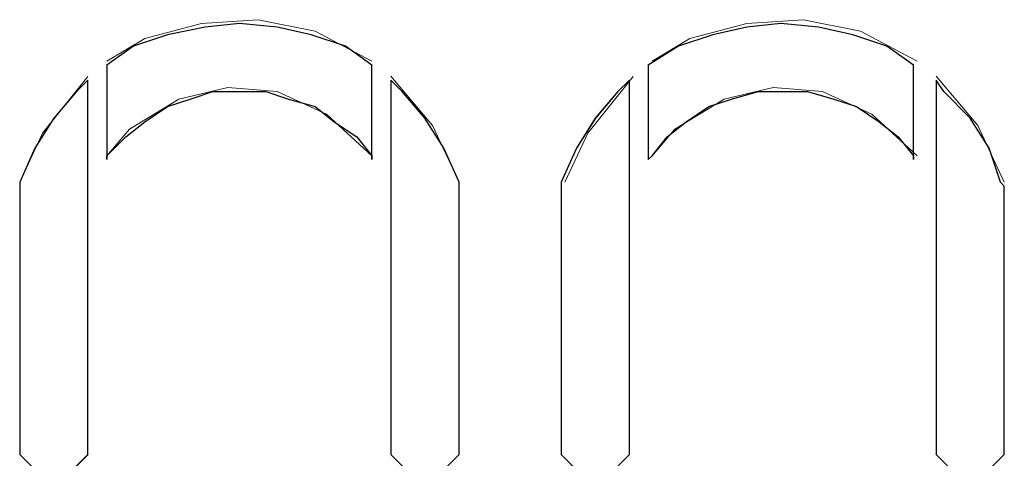
# Model space of a CAD drawing. Units: millimetres. Extents: x 129 to 2982, y 407 to 2276.
# Drawn here: x 2405 to 2412, y 1928 to 1932 of the extents above; entities that cross this region are included whole.
import ezdxf

# ---------------------------------------------------------------- set-up
doc = ezdxf.new("R2010")
doc.units = ezdxf.units.MM
doc.layers.add('Vrstva 1', color=7, linetype='Continuous')

msp = doc.modelspace()

# ---------------------------------------------------------------- linework, layer by layer
at = {"layer": 'Vrstva 1', "lineweight": 9}
for points, knots in [([(2407.3507, 1931.3332), (2407.3507, 1931.3332), (2406.9236, 1931.5597), (2406.9236, 1931.5597), (2406.9236, 1931.5597), (2406.9236, 1931.5597), (2406.4965, 1931.6458), (2406.4965, 1931.6458), (2406.4965, 1931.6458), (2406.4965, 1931.6458), (2406.0706, 1931.618), (2406.0706, 1931.618), (2406.0706, 1931.618), (2406.0706, 1931.618), (2405.6434, 1931.5035), (2405.6434, 1931.5035), (2405.6434, 1931.5035), (2405.6434, 1931.5035), (2405.3586, 1931.3332), (2405.3586, 1931.3332)], [0, 0, 0, 0, 0.2, 0.2, 0.2, 0.2, 0.4, 0.4, 0.4, 0.4, 0.6, 0.6, 0.6, 0.6, 0.8, 0.8, 0.8, 0.8, 1, 1, 1, 1]), ([(2411.4474, 1931.3332), (2411.4474, 1931.3332), (2411.0203, 1931.5597), (2411.0203, 1931.5597), (2411.0203, 1931.5597), (2411.0203, 1931.5597), (2410.5931, 1931.6458), (2410.5931, 1931.6458), (2410.5931, 1931.6458), (2410.5931, 1931.6458), (2410.1672, 1931.618), (2410.1672, 1931.618), (2410.1672, 1931.618), (2410.1672, 1931.618), (2409.7401, 1931.5035), (2409.7401, 1931.5035), (2409.7401, 1931.5035), (2409.7401, 1931.5035), (2409.4549, 1931.3332), (2409.4549, 1931.3332)], [0, 0, 0, 0, 0.2, 0.2, 0.2, 0.2, 0.4, 0.4, 0.4, 0.4, 0.6, 0.6, 0.6, 0.6, 0.8, 0.8, 0.8, 0.8, 1, 1, 1, 1]), ([(2407.3507, 1931.3045), (2407.3507, 1931.3045), (2407.3507, 1930.5934), (2407.3507, 1930.5934), (2407.3507, 1930.5934), (2407.3507, 1930.5934), (2407.3507, 1930.6221), (2407.3507, 1930.6221), (2407.3507, 1930.6221), (2407.3507, 1930.6221), (2407.2375, 1930.7641), (2407.2375, 1930.7641), (2407.2375, 1930.7641), (2407.2375, 1930.7641), (2407.0656, 1930.8773), (2407.0656, 1930.8773), (2407.0656, 1930.8773), (2407.0656, 1930.8773), (2406.9236, 1930.9918), (2406.9236, 1930.9918), (2406.9236, 1930.9918), (2406.9236, 1930.9918), (2406.7245, 1931.048), (2406.7245, 1931.048), (2406.7245, 1931.048), (2406.7245, 1931.048), (2406.5539, 1931.1051), (2406.5539, 1931.1051), (2406.5539, 1931.1051), (2406.5539, 1931.1051), (2406.3545, 1931.1051), (2406.3545, 1931.1051), (2406.3545, 1931.1051), (2406.3545, 1931.1051), (2406.1554, 1931.1051), (2406.1554, 1931.1051), (2406.1554, 1931.1051), (2406.1554, 1931.1051), (2405.9848, 1931.048), (2405.9848, 1931.048), (2405.9848, 1931.048), (2405.9848, 1931.048), (2405.8141, 1930.9918), (2405.8141, 1930.9918), (2405.8141, 1930.9918), (2405.8141, 1930.9918), (2405.6434, 1930.8773), (2405.6434, 1930.8773), (2405.6434, 1930.8773), (2405.6434, 1930.8773), (2405.5015, 1930.7641), (2405.5015, 1930.7641), (2405.5015, 1930.7641), (2405.5015, 1930.7641), (2405.3586, 1930.6221), (2405.3586, 1930.6221), (2405.3586, 1930.6221), (2405.3586, 1930.6221), (2405.3586, 1930.5934), (2405.3586, 1930.5934), (2405.3586, 1930.5934), (2405.3586, 1930.5934), (2405.3586, 1931.3045), (2405.3586, 1931.3045), (2405.3586, 1931.3045), (2405.3586, 1931.3045), (2405.5589, 1931.4464), (2405.5589, 1931.4464), (2405.5589, 1931.4464), (2405.5589, 1931.4464), (2405.8141, 1931.5322), (2405.8141, 1931.5322), (2405.8141, 1931.5322), (2405.8141, 1931.5322), (2406.098, 1931.5896), (2406.098, 1931.5896), (2406.098, 1931.5896), (2406.098, 1931.5896), (2406.3545, 1931.6171), (2406.3545, 1931.6171), (2406.3545, 1931.6171), (2406.3545, 1931.6171), (2406.6387, 1931.5896), (2406.6387, 1931.5896), (2406.6387, 1931.5896), (2406.6387, 1931.5896), (2406.8952, 1931.5322), (2406.8952, 1931.5322), (2406.8952, 1931.5322), (2406.8952, 1931.5322), (2407.1514, 1931.4464), (2407.1514, 1931.4464), (2407.1514, 1931.4464), (2407.1514, 1931.4464), (2407.3507, 1931.3045), (2407.3507, 1931.3045)], [0, 0, 0, 0, 0.041667, 0.041667, 0.041667, 0.041667, 0.083333, 0.083333, 0.083333, 0.083333, 0.125, 0.125, 0.125, 0.125, 0.166667, 0.166667, 0.166667, 0.166667, 0.208333, 0.208333, 0.208333, 0.208333, 0.25, 0.25, 0.25, 0.25, 0.291667, 0.291667, 0.291667, 0.291667, 0.333333, 0.333333, 0.333333, 0.333333, 0.375, 0.375, 0.375, 0.375, 0.416667, 0.416667, 0.416667, 0.416667, 0.458333, 0.458333, 0.458333, 0.458333, 0.5, 0.5, 0.5, 0.5, 0.541667, 0.541667, 0.541667, 0.541667, 0.583333, 0.583333, 0.583333, 0.583333, 0.625, 0.625, 0.625, 0.625, 0.666667, 0.666667, 0.666667, 0.666667, 0.708333, 0.708333, 0.708333, 0.708333, 0.75, 0.75, 0.75, 0.75, 0.791667, 0.791667, 0.791667, 0.791667, 0.833333, 0.833333, 0.833333, 0.833333, 0.875, 0.875, 0.875, 0.875, 0.916667, 0.916667, 0.916667, 0.916667, 0.958333, 0.958333, 0.958333, 0.958333, 1, 1, 1, 1]), ([(2411.419, 1931.3045), (2411.419, 1931.3045), (2411.419, 1930.5934), (2411.419, 1930.5934), (2411.419, 1930.5934), (2411.419, 1930.5934), (2411.419, 1930.6221), (2411.419, 1930.6221), (2411.419, 1930.6221), (2411.419, 1930.6221), (2411.3057, 1930.7641), (2411.3057, 1930.7641), (2411.3057, 1930.7641), (2411.3057, 1930.7641), (2411.1625, 1930.8773), (2411.1625, 1930.8773), (2411.1625, 1930.8773), (2411.1625, 1930.8773), (2410.9922, 1930.9918), (2410.9922, 1930.9918), (2410.9922, 1930.9918), (2410.9922, 1930.9918), (2410.8215, 1931.048), (2410.8215, 1931.048), (2410.8215, 1931.048), (2410.8215, 1931.048), (2410.6221, 1931.1051), (2410.6221, 1931.1051), (2410.6221, 1931.1051), (2410.6221, 1931.1051), (2410.4231, 1931.1051), (2410.4231, 1931.1051), (2410.4231, 1931.1051), (2410.4231, 1931.1051), (2410.2524, 1931.1051), (2410.2524, 1931.1051), (2410.2524, 1931.1051), (2410.2524, 1931.1051), (2410.053, 1931.048), (2410.053, 1931.048), (2410.053, 1931.048), (2410.053, 1931.048), (2409.8827, 1930.9918), (2409.8827, 1930.9918), (2409.8827, 1930.9918), (2409.8827, 1930.9918), (2409.712, 1930.8773), (2409.712, 1930.8773), (2409.712, 1930.8773), (2409.712, 1930.8773), (2409.57, 1930.7641), (2409.57, 1930.7641), (2409.57, 1930.7641), (2409.57, 1930.7641), (2409.4555, 1930.6221), (2409.4555, 1930.6221), (2409.4555, 1930.6221), (2409.4555, 1930.6221), (2409.4268, 1930.5934), (2409.4268, 1930.5934), (2409.4268, 1930.5934), (2409.4268, 1930.5934), (2409.4268, 1931.3045), (2409.4268, 1931.3045), (2409.4268, 1931.3045), (2409.4268, 1931.3045), (2409.6546, 1931.4464), (2409.6546, 1931.4464), (2409.6546, 1931.4464), (2409.6546, 1931.4464), (2409.9111, 1931.5322), (2409.9111, 1931.5322), (2409.9111, 1931.5322), (2409.9111, 1931.5322), (2410.1666, 1931.5896), (2410.1666, 1931.5896), (2410.1666, 1931.5896), (2410.1666, 1931.5896), (2410.4231, 1931.6171), (2410.4231, 1931.6171), (2410.4231, 1931.6171), (2410.4231, 1931.6171), (2410.707, 1931.5896), (2410.707, 1931.5896), (2410.707, 1931.5896), (2410.707, 1931.5896), (2410.9635, 1931.5322), (2410.9635, 1931.5322), (2410.9635, 1931.5322), (2410.9635, 1931.5322), (2411.2199, 1931.4464), (2411.2199, 1931.4464), (2411.2199, 1931.4464), (2411.2199, 1931.4464), (2411.419, 1931.3045), (2411.419, 1931.3045)], [0, 0, 0, 0, 0.041667, 0.041667, 0.041667, 0.041667, 0.083333, 0.083333, 0.083333, 0.083333, 0.125, 0.125, 0.125, 0.125, 0.166667, 0.166667, 0.166667, 0.166667, 0.208333, 0.208333, 0.208333, 0.208333, 0.25, 0.25, 0.25, 0.25, 0.291667, 0.291667, 0.291667, 0.291667, 0.333333, 0.333333, 0.333333, 0.333333, 0.375, 0.375, 0.375, 0.375, 0.416667, 0.416667, 0.416667, 0.416667, 0.458333, 0.458333, 0.458333, 0.458333, 0.5, 0.5, 0.5, 0.5, 0.541667, 0.541667, 0.541667, 0.541667, 0.583333, 0.583333, 0.583333, 0.583333, 0.625, 0.625, 0.625, 0.625, 0.666667, 0.666667, 0.666667, 0.666667, 0.708333, 0.708333, 0.708333, 0.708333, 0.75, 0.75, 0.75, 0.75, 0.791667, 0.791667, 0.791667, 0.791667, 0.833333, 0.833333, 0.833333, 0.833333, 0.875, 0.875, 0.875, 0.875, 0.916667, 0.916667, 0.916667, 0.916667, 0.958333, 0.958333, 0.958333, 0.958333, 1, 1, 1, 1]), ([(2405.2169, 1931.2193), (2405.2169, 1931.2193), (2404.8756, 1930.7921), (2404.8756, 1930.7921), (2404.8756, 1930.7921), (2404.8756, 1930.7921), (2404.704, 1930.4224), (2404.704, 1930.4224)], [0, 0, 0, 0, 0.5, 0.5, 0.5, 0.5, 1, 1, 1, 1]), ([(2405.2169, 1931.1909), (2405.2169, 1931.1909), (2405.2169, 1928.3741), (2405.2169, 1928.3741), (2405.2169, 1928.3741), (2405.2169, 1928.3741), (2404.9604, 1928.1176), (2404.9604, 1928.1176), (2404.9604, 1928.1176), (2404.9604, 1928.1176), (2404.704, 1928.3741), (2404.704, 1928.3741), (2404.704, 1928.3741), (2404.704, 1928.3741), (2404.704, 1930.3937), (2404.704, 1930.3937), (2404.704, 1930.3937), (2404.704, 1930.3937), (2404.704, 1930.4224), (2404.704, 1930.4224), (2404.704, 1930.4224), (2404.704, 1930.4224), (2404.8185, 1930.678), (2404.8185, 1930.678), (2404.8185, 1930.678), (2404.8185, 1930.678), (2404.9604, 1930.9057), (2404.9604, 1930.9057), (2404.9604, 1930.9057), (2404.9604, 1930.9057), (2405.1311, 1931.1048), (2405.1311, 1931.1048), (2405.1311, 1931.1048), (2405.1311, 1931.1048), (2405.2169, 1931.1909), (2405.2169, 1931.1909)], [0, 0, 0, 0, 0.111111, 0.111111, 0.111111, 0.111111, 0.222222, 0.222222, 0.222222, 0.222222, 0.333333, 0.333333, 0.333333, 0.333333, 0.444444, 0.444444, 0.444444, 0.444444, 0.555556, 0.555556, 0.555556, 0.555556, 0.666667, 0.666667, 0.666667, 0.666667, 0.777778, 0.777778, 0.777778, 0.777778, 0.888889, 0.888889, 0.888889, 0.888889, 1, 1, 1, 1]), ([(2408.005, 1930.4224), (2408.005, 1930.4224), (2407.8056, 1930.8496), (2407.8056, 1930.8496), (2407.8056, 1930.8496), (2407.8056, 1930.8496), (2407.4921, 1931.2196), (2407.4921, 1931.2196)], [0, 0, 0, 0, 0.5, 0.5, 0.5, 0.5, 1, 1, 1, 1]), ([(2408.005, 1930.3943), (2408.005, 1930.3943), (2408.005, 1928.3744), (2408.005, 1928.3744), (2408.005, 1928.3744), (2408.005, 1928.3744), (2407.7485, 1928.1179), (2407.7485, 1928.1179), (2407.7485, 1928.1179), (2407.7485, 1928.1179), (2407.4921, 1928.3744), (2407.4921, 1928.3744), (2407.4921, 1928.3744), (2407.4921, 1928.3744), (2407.4921, 1931.1912), (2407.4921, 1931.1912), (2407.4921, 1931.1912), (2407.4921, 1931.1912), (2407.5779, 1931.1054), (2407.5779, 1931.1054), (2407.5779, 1931.1054), (2407.5779, 1931.1054), (2407.7485, 1930.906), (2407.7485, 1930.906), (2407.7485, 1930.906), (2407.7485, 1930.906), (2407.8918, 1930.6783), (2407.8918, 1930.6783), (2407.8918, 1930.6783), (2407.8918, 1930.6783), (2408.005, 1930.423), (2408.005, 1930.423), (2408.005, 1930.423), (2408.005, 1930.423), (2408.005, 1930.3943), (2408.005, 1930.3943)], [0, 0, 0, 0, 0.111111, 0.111111, 0.111111, 0.111111, 0.222222, 0.222222, 0.222222, 0.222222, 0.333333, 0.333333, 0.333333, 0.333333, 0.444444, 0.444444, 0.444444, 0.444444, 0.555556, 0.555556, 0.555556, 0.555556, 0.666667, 0.666667, 0.666667, 0.666667, 0.777778, 0.777778, 0.777778, 0.777778, 0.888889, 0.888889, 0.888889, 0.888889, 1, 1, 1, 1]), ([(2409.2852, 1931.1909), (2409.2852, 1931.1909), (2409.2852, 1928.3741), (2409.2852, 1928.3741), (2409.2852, 1928.3741), (2409.2852, 1928.3741), (2409.0287, 1928.1176), (2409.0287, 1928.1176), (2409.0287, 1928.1176), (2409.0287, 1928.1176), (2408.7735, 1928.3741), (2408.7735, 1928.3741), (2408.7735, 1928.3741), (2408.7735, 1928.3741), (2408.7735, 1930.3937), (2408.7735, 1930.3937), (2408.7735, 1930.3937), (2408.7735, 1930.3937), (2408.7735, 1930.4224), (2408.7735, 1930.4224), (2408.7735, 1930.4224), (2408.7735, 1930.4224), (2408.8867, 1930.678), (2408.8867, 1930.678), (2408.8867, 1930.678), (2408.8867, 1930.678), (2409.0287, 1930.9057), (2409.0287, 1930.9057), (2409.0287, 1930.9057), (2409.0287, 1930.9057), (2409.1994, 1931.1048), (2409.1994, 1931.1048), (2409.1994, 1931.1048), (2409.1994, 1931.1048), (2409.2852, 1931.1909), (2409.2852, 1931.1909)], [0, 0, 0, 0, 0.111111, 0.111111, 0.111111, 0.111111, 0.222222, 0.222222, 0.222222, 0.222222, 0.333333, 0.333333, 0.333333, 0.333333, 0.444444, 0.444444, 0.444444, 0.444444, 0.555556, 0.555556, 0.555556, 0.555556, 0.666667, 0.666667, 0.666667, 0.666667, 0.777778, 0.777778, 0.777778, 0.777778, 0.888889, 0.888889, 0.888889, 0.888889, 1, 1, 1, 1]), ([(2409.3139, 1931.2193), (2409.3139, 1931.2193), (2408.9725, 1930.7921), (2408.9725, 1930.7921), (2408.9725, 1930.7921), (2408.9725, 1930.7921), (2408.8009, 1930.4224), (2408.8009, 1930.4224)], [0, 0, 0, 0, 0.5, 0.5, 0.5, 0.5, 1, 1, 1, 1]), ([(2412.1017, 1930.4224), (2412.1017, 1930.4224), (2411.9023, 1930.8496), (2411.9023, 1930.8496), (2411.9023, 1930.8496), (2411.9023, 1930.8496), (2411.5897, 1931.2196), (2411.5897, 1931.2196)], [0, 0, 0, 0, 0.5, 0.5, 0.5, 0.5, 1, 1, 1, 1]), ([(2412.1017, 1930.3943), (2412.1017, 1930.3943), (2412.1017, 1928.3744), (2412.1017, 1928.3744), (2412.1017, 1928.3744), (2412.1017, 1928.3744), (2411.8452, 1928.1179), (2411.8452, 1928.1179), (2411.8452, 1928.1179), (2411.8452, 1928.1179), (2411.5897, 1928.3744), (2411.5897, 1928.3744), (2411.5897, 1928.3744), (2411.5897, 1928.3744), (2411.5897, 1931.1912), (2411.5897, 1931.1912), (2411.5897, 1931.1912), (2411.5897, 1931.1912), (2411.6471, 1931.1054), (2411.6471, 1931.1054), (2411.6471, 1931.1054), (2411.6471, 1931.1054), (2411.8452, 1930.906), (2411.8452, 1930.906), (2411.8452, 1930.906), (2411.8452, 1930.906), (2411.9881, 1930.6783), (2411.9881, 1930.6783), (2411.9881, 1930.6783), (2411.9881, 1930.6783), (2412.073, 1930.423), (2412.073, 1930.423), (2412.073, 1930.423), (2412.073, 1930.423), (2412.1017, 1930.3943), (2412.1017, 1930.3943)], [0, 0, 0, 0, 0.111111, 0.111111, 0.111111, 0.111111, 0.222222, 0.222222, 0.222222, 0.222222, 0.333333, 0.333333, 0.333333, 0.333333, 0.444444, 0.444444, 0.444444, 0.444444, 0.555556, 0.555556, 0.555556, 0.555556, 0.666667, 0.666667, 0.666667, 0.666667, 0.777778, 0.777778, 0.777778, 0.777778, 0.888889, 0.888889, 0.888889, 0.888889, 1, 1, 1, 1]), ([(2407.3507, 1930.6215), (2407.3507, 1930.6215), (2407.0094, 1930.9341), (2407.0094, 1930.9341), (2407.0094, 1930.9341), (2407.0094, 1930.9341), (2406.6387, 1931.106), (2406.6387, 1931.106), (2406.6387, 1931.106), (2406.6387, 1931.106), (2406.2687, 1931.1344), (2406.2687, 1931.1344), (2406.2687, 1931.1344), (2406.2687, 1931.1344), (2405.899, 1931.0486), (2405.899, 1931.0486), (2405.899, 1931.0486), (2405.899, 1931.0486), (2405.5292, 1930.8209), (2405.5292, 1930.8209), (2405.5292, 1930.8209), (2405.5292, 1930.8209), (2405.3586, 1930.6215), (2405.3586, 1930.6215)], [0, 0, 0, 0, 0.166667, 0.166667, 0.166667, 0.166667, 0.333333, 0.333333, 0.333333, 0.333333, 0.5, 0.5, 0.5, 0.5, 0.666667, 0.666667, 0.666667, 0.666667, 0.833333, 0.833333, 0.833333, 0.833333, 1, 1, 1, 1]), ([(2411.4474, 1930.6215), (2411.4474, 1930.6215), (2411.1061, 1930.9341), (2411.1061, 1930.9341), (2411.1061, 1930.9341), (2411.1061, 1930.9341), (2410.7363, 1931.106), (2410.7363, 1931.106), (2410.7363, 1931.106), (2410.7363, 1931.106), (2410.3654, 1931.1344), (2410.3654, 1931.1344), (2410.3654, 1931.1344), (2410.3654, 1931.1344), (2409.9966, 1931.0486), (2409.9966, 1931.0486), (2409.9966, 1931.0486), (2409.9966, 1931.0486), (2409.6256, 1930.8209), (2409.6256, 1930.8209), (2409.6256, 1930.8209), (2409.6256, 1930.8209), (2409.4549, 1930.6215), (2409.4549, 1930.6215)], [0, 0, 0, 0, 0.166667, 0.166667, 0.166667, 0.166667, 0.333333, 0.333333, 0.333333, 0.333333, 0.5, 0.5, 0.5, 0.5, 0.666667, 0.666667, 0.666667, 0.666667, 0.833333, 0.833333, 0.833333, 0.833333, 1, 1, 1, 1]), ([(2404.7046, 1928.3741), (2404.7046, 1928.3741), (2404.9611, 1928.1176), (2404.9611, 1928.1176), (2404.9611, 1928.1176), (2404.9611, 1928.1176), (2405.2175, 1928.3741), (2405.2175, 1928.3741)], [0, 0, 0, 0, 0.5, 0.5, 0.5, 0.5, 1, 1, 1, 1])]:
    msp.add_open_spline(points, degree=3, knots=knots, dxfattribs=at)
at = {"layer": 'Vrstva 1'}
for points, knots in [([(2407.3507, 1931.3045), (2407.3507, 1931.3045), (2407.3507, 1930.5934), (2407.3507, 1930.5934), (2407.3507, 1930.5934), (2407.3507, 1930.5934), (2407.3507, 1930.6221), (2407.3507, 1930.6221), (2407.3507, 1930.6221), (2407.3507, 1930.6221), (2407.2375, 1930.7641), (2407.2375, 1930.7641), (2407.2375, 1930.7641), (2407.2375, 1930.7641), (2407.0656, 1930.8773), (2407.0656, 1930.8773), (2407.0656, 1930.8773), (2407.0656, 1930.8773), (2406.9236, 1930.9918), (2406.9236, 1930.9918), (2406.9236, 1930.9918), (2406.9236, 1930.9918), (2406.7245, 1931.0489), (2406.7245, 1931.0489), (2406.7245, 1931.0489), (2406.7245, 1931.0489), (2406.5539, 1931.1051), (2406.5539, 1931.1051), (2406.5539, 1931.1051), (2406.5539, 1931.1051), (2406.3545, 1931.1051), (2406.3545, 1931.1051), (2406.3545, 1931.1051), (2406.3545, 1931.1051), (2406.1554, 1931.1051), (2406.1554, 1931.1051), (2406.1554, 1931.1051), (2406.1554, 1931.1051), (2405.9848, 1931.0489), (2405.9848, 1931.0489), (2405.9848, 1931.0489), (2405.9848, 1931.0489), (2405.8141, 1930.9918), (2405.8141, 1930.9918), (2405.8141, 1930.9918), (2405.8141, 1930.9918), (2405.6434, 1930.8773), (2405.6434, 1930.8773), (2405.6434, 1930.8773), (2405.6434, 1930.8773), (2405.5015, 1930.7641), (2405.5015, 1930.7641), (2405.5015, 1930.7641), (2405.5015, 1930.7641), (2405.3586, 1930.6221), (2405.3586, 1930.6221), (2405.3586, 1930.6221), (2405.3586, 1930.6221), (2405.3586, 1930.5934), (2405.3586, 1930.5934), (2405.3586, 1930.5934), (2405.3586, 1930.5934), (2405.3586, 1931.3045), (2405.3586, 1931.3045), (2405.3586, 1931.3045), (2405.3586, 1931.3045), (2405.5589, 1931.4464), (2405.5589, 1931.4464), (2405.5589, 1931.4464), (2405.5589, 1931.4464), (2405.8141, 1931.5322), (2405.8141, 1931.5322), (2405.8141, 1931.5322), (2405.8141, 1931.5322), (2406.098, 1931.5896), (2406.098, 1931.5896), (2406.098, 1931.5896), (2406.098, 1931.5896), (2406.3545, 1931.6171), (2406.3545, 1931.6171), (2406.3545, 1931.6171), (2406.3545, 1931.6171), (2406.6387, 1931.5896), (2406.6387, 1931.5896), (2406.6387, 1931.5896), (2406.6387, 1931.5896), (2406.8952, 1931.5322), (2406.8952, 1931.5322), (2406.8952, 1931.5322), (2406.8952, 1931.5322), (2407.1514, 1931.4464), (2407.1514, 1931.4464), (2407.1514, 1931.4464), (2407.1514, 1931.4464), (2407.3507, 1931.3045), (2407.3507, 1931.3045)], [0, 0, 0, 0, 0.041667, 0.041667, 0.041667, 0.041667, 0.083333, 0.083333, 0.083333, 0.083333, 0.125, 0.125, 0.125, 0.125, 0.166667, 0.166667, 0.166667, 0.166667, 0.208333, 0.208333, 0.208333, 0.208333, 0.25, 0.25, 0.25, 0.25, 0.291667, 0.291667, 0.291667, 0.291667, 0.333333, 0.333333, 0.333333, 0.333333, 0.375, 0.375, 0.375, 0.375, 0.416667, 0.416667, 0.416667, 0.416667, 0.458333, 0.458333, 0.458333, 0.458333, 0.5, 0.5, 0.5, 0.5, 0.541667, 0.541667, 0.541667, 0.541667, 0.583333, 0.583333, 0.583333, 0.583333, 0.625, 0.625, 0.625, 0.625, 0.666667, 0.666667, 0.666667, 0.666667, 0.708333, 0.708333, 0.708333, 0.708333, 0.75, 0.75, 0.75, 0.75, 0.791667, 0.791667, 0.791667, 0.791667, 0.833333, 0.833333, 0.833333, 0.833333, 0.875, 0.875, 0.875, 0.875, 0.916667, 0.916667, 0.916667, 0.916667, 0.958333, 0.958333, 0.958333, 0.958333, 1, 1, 1, 1]), ([(2411.419, 1931.3045), (2411.419, 1931.3045), (2411.419, 1930.5934), (2411.419, 1930.5934), (2411.419, 1930.5934), (2411.419, 1930.5934), (2411.419, 1930.6221), (2411.419, 1930.6221), (2411.419, 1930.6221), (2411.419, 1930.6221), (2411.3048, 1930.7641), (2411.3048, 1930.7641), (2411.3048, 1930.7641), (2411.3048, 1930.7641), (2411.1625, 1930.8773), (2411.1625, 1930.8773), (2411.1625, 1930.8773), (2411.1625, 1930.8773), (2410.9922, 1930.9918), (2410.9922, 1930.9918), (2410.9922, 1930.9918), (2410.9922, 1930.9918), (2410.8215, 1931.0489), (2410.8215, 1931.0489), (2410.8215, 1931.0489), (2410.8215, 1931.0489), (2410.6221, 1931.1051), (2410.6221, 1931.1051), (2410.6221, 1931.1051), (2410.6221, 1931.1051), (2410.4231, 1931.1051), (2410.4231, 1931.1051), (2410.4231, 1931.1051), (2410.4231, 1931.1051), (2410.2524, 1931.1051), (2410.2524, 1931.1051), (2410.2524, 1931.1051), (2410.2524, 1931.1051), (2410.053, 1931.0489), (2410.053, 1931.0489), (2410.053, 1931.0489), (2410.053, 1931.0489), (2409.8827, 1930.9918), (2409.8827, 1930.9918), (2409.8827, 1930.9918), (2409.8827, 1930.9918), (2409.712, 1930.8773), (2409.712, 1930.8773), (2409.712, 1930.8773), (2409.712, 1930.8773), (2409.57, 1930.7641), (2409.57, 1930.7641), (2409.57, 1930.7641), (2409.57, 1930.7641), (2409.4555, 1930.6221), (2409.4555, 1930.6221), (2409.4555, 1930.6221), (2409.4555, 1930.6221), (2409.4268, 1930.5934), (2409.4268, 1930.5934), (2409.4268, 1930.5934), (2409.4268, 1930.5934), (2409.4268, 1931.3045), (2409.4268, 1931.3045), (2409.4268, 1931.3045), (2409.4268, 1931.3045), (2409.6546, 1931.4464), (2409.6546, 1931.4464), (2409.6546, 1931.4464), (2409.6546, 1931.4464), (2409.9111, 1931.5322), (2409.9111, 1931.5322), (2409.9111, 1931.5322), (2409.9111, 1931.5322), (2410.1666, 1931.5896), (2410.1666, 1931.5896), (2410.1666, 1931.5896), (2410.1666, 1931.5896), (2410.4231, 1931.6171), (2410.4231, 1931.6171), (2410.4231, 1931.6171), (2410.4231, 1931.6171), (2410.707, 1931.5896), (2410.707, 1931.5896), (2410.707, 1931.5896), (2410.707, 1931.5896), (2410.9635, 1931.5322), (2410.9635, 1931.5322), (2410.9635, 1931.5322), (2410.9635, 1931.5322), (2411.2187, 1931.4464), (2411.2187, 1931.4464), (2411.2187, 1931.4464), (2411.2187, 1931.4464), (2411.419, 1931.3045), (2411.419, 1931.3045)], [0, 0, 0, 0, 0.041667, 0.041667, 0.041667, 0.041667, 0.083333, 0.083333, 0.083333, 0.083333, 0.125, 0.125, 0.125, 0.125, 0.166667, 0.166667, 0.166667, 0.166667, 0.208333, 0.208333, 0.208333, 0.208333, 0.25, 0.25, 0.25, 0.25, 0.291667, 0.291667, 0.291667, 0.291667, 0.333333, 0.333333, 0.333333, 0.333333, 0.375, 0.375, 0.375, 0.375, 0.416667, 0.416667, 0.416667, 0.416667, 0.458333, 0.458333, 0.458333, 0.458333, 0.5, 0.5, 0.5, 0.5, 0.541667, 0.541667, 0.541667, 0.541667, 0.583333, 0.583333, 0.583333, 0.583333, 0.625, 0.625, 0.625, 0.625, 0.666667, 0.666667, 0.666667, 0.666667, 0.708333, 0.708333, 0.708333, 0.708333, 0.75, 0.75, 0.75, 0.75, 0.791667, 0.791667, 0.791667, 0.791667, 0.833333, 0.833333, 0.833333, 0.833333, 0.875, 0.875, 0.875, 0.875, 0.916667, 0.916667, 0.916667, 0.916667, 0.958333, 0.958333, 0.958333, 0.958333, 1, 1, 1, 1]), ([(2405.2169, 1931.1909), (2405.2169, 1931.1909), (2405.2169, 1928.3741), (2405.2169, 1928.3741), (2405.2169, 1928.3741), (2405.2169, 1928.3741), (2404.9604, 1928.1186), (2404.9604, 1928.1186), (2404.9604, 1928.1186), (2404.9604, 1928.1186), (2404.704, 1928.3741), (2404.704, 1928.3741), (2404.704, 1928.3741), (2404.704, 1928.3741), (2404.704, 1930.3937), (2404.704, 1930.3937), (2404.704, 1930.3937), (2404.704, 1930.3937), (2404.704, 1930.4224), (2404.704, 1930.4224), (2404.704, 1930.4224), (2404.704, 1930.4224), (2404.8185, 1930.678), (2404.8185, 1930.678), (2404.8185, 1930.678), (2404.8185, 1930.678), (2404.9604, 1930.9057), (2404.9604, 1930.9057), (2404.9604, 1930.9057), (2404.9604, 1930.9057), (2405.1311, 1931.1048), (2405.1311, 1931.1048), (2405.1311, 1931.1048), (2405.1311, 1931.1048), (2405.2169, 1931.1909), (2405.2169, 1931.1909)], [0, 0, 0, 0, 0.111111, 0.111111, 0.111111, 0.111111, 0.222222, 0.222222, 0.222222, 0.222222, 0.333333, 0.333333, 0.333333, 0.333333, 0.444444, 0.444444, 0.444444, 0.444444, 0.555556, 0.555556, 0.555556, 0.555556, 0.666667, 0.666667, 0.666667, 0.666667, 0.777778, 0.777778, 0.777778, 0.777778, 0.888889, 0.888889, 0.888889, 0.888889, 1, 1, 1, 1]), ([(2408.005, 1930.3943), (2408.005, 1930.3943), (2408.005, 1928.3744), (2408.005, 1928.3744), (2408.005, 1928.3744), (2408.005, 1928.3744), (2407.7485, 1928.1179), (2407.7485, 1928.1179), (2407.7485, 1928.1179), (2407.7485, 1928.1179), (2407.4921, 1928.3744), (2407.4921, 1928.3744), (2407.4921, 1928.3744), (2407.4921, 1928.3744), (2407.4921, 1931.1912), (2407.4921, 1931.1912), (2407.4921, 1931.1912), (2407.4921, 1931.1912), (2407.5779, 1931.1054), (2407.5779, 1931.1054), (2407.5779, 1931.1054), (2407.5779, 1931.1054), (2407.7485, 1930.906), (2407.7485, 1930.906), (2407.7485, 1930.906), (2407.7485, 1930.906), (2407.8905, 1930.6783), (2407.8905, 1930.6783), (2407.8905, 1930.6783), (2407.8905, 1930.6783), (2408.005, 1930.423), (2408.005, 1930.423), (2408.005, 1930.423), (2408.005, 1930.423), (2408.005, 1930.3943), (2408.005, 1930.3943)], [0, 0, 0, 0, 0.111111, 0.111111, 0.111111, 0.111111, 0.222222, 0.222222, 0.222222, 0.222222, 0.333333, 0.333333, 0.333333, 0.333333, 0.444444, 0.444444, 0.444444, 0.444444, 0.555556, 0.555556, 0.555556, 0.555556, 0.666667, 0.666667, 0.666667, 0.666667, 0.777778, 0.777778, 0.777778, 0.777778, 0.888889, 0.888889, 0.888889, 0.888889, 1, 1, 1, 1]), ([(2409.2852, 1931.1909), (2409.2852, 1931.1909), (2409.2852, 1928.3741), (2409.2852, 1928.3741), (2409.2852, 1928.3741), (2409.2852, 1928.3741), (2409.03, 1928.1186), (2409.03, 1928.1186), (2409.03, 1928.1186), (2409.03, 1928.1186), (2408.7735, 1928.3741), (2408.7735, 1928.3741), (2408.7735, 1928.3741), (2408.7735, 1928.3741), (2408.7735, 1930.3937), (2408.7735, 1930.3937), (2408.7735, 1930.3937), (2408.7735, 1930.3937), (2408.7735, 1930.4224), (2408.7735, 1930.4224), (2408.7735, 1930.4224), (2408.7735, 1930.4224), (2408.8867, 1930.678), (2408.8867, 1930.678), (2408.8867, 1930.678), (2408.8867, 1930.678), (2409.03, 1930.9057), (2409.03, 1930.9057), (2409.03, 1930.9057), (2409.03, 1930.9057), (2409.1994, 1931.1048), (2409.1994, 1931.1048), (2409.1994, 1931.1048), (2409.1994, 1931.1048), (2409.2852, 1931.1909), (2409.2852, 1931.1909)], [0, 0, 0, 0, 0.111111, 0.111111, 0.111111, 0.111111, 0.222222, 0.222222, 0.222222, 0.222222, 0.333333, 0.333333, 0.333333, 0.333333, 0.444444, 0.444444, 0.444444, 0.444444, 0.555556, 0.555556, 0.555556, 0.555556, 0.666667, 0.666667, 0.666667, 0.666667, 0.777778, 0.777778, 0.777778, 0.777778, 0.888889, 0.888889, 0.888889, 0.888889, 1, 1, 1, 1]), ([(2412.1017, 1930.3943), (2412.1017, 1930.3943), (2412.1017, 1928.3744), (2412.1017, 1928.3744), (2412.1017, 1928.3744), (2412.1017, 1928.3744), (2411.8461, 1928.1179), (2411.8461, 1928.1179), (2411.8461, 1928.1179), (2411.8461, 1928.1179), (2411.5897, 1928.3744), (2411.5897, 1928.3744), (2411.5897, 1928.3744), (2411.5897, 1928.3744), (2411.5897, 1931.1912), (2411.5897, 1931.1912), (2411.5897, 1931.1912), (2411.5897, 1931.1912), (2411.6471, 1931.1054), (2411.6471, 1931.1054), (2411.6471, 1931.1054), (2411.6471, 1931.1054), (2411.8461, 1930.906), (2411.8461, 1930.906), (2411.8461, 1930.906), (2411.8461, 1930.906), (2411.9881, 1930.6783), (2411.9881, 1930.6783), (2411.9881, 1930.6783), (2411.9881, 1930.6783), (2412.0739, 1930.423), (2412.0739, 1930.423), (2412.0739, 1930.423), (2412.0739, 1930.423), (2412.1017, 1930.3943), (2412.1017, 1930.3943)], [0, 0, 0, 0, 0.111111, 0.111111, 0.111111, 0.111111, 0.222222, 0.222222, 0.222222, 0.222222, 0.333333, 0.333333, 0.333333, 0.333333, 0.444444, 0.444444, 0.444444, 0.444444, 0.555556, 0.555556, 0.555556, 0.555556, 0.666667, 0.666667, 0.666667, 0.666667, 0.777778, 0.777778, 0.777778, 0.777778, 0.888889, 0.888889, 0.888889, 0.888889, 1, 1, 1, 1])]:
    msp.add_open_spline(points, degree=3, knots=knots, dxfattribs=at)
at = {"layer": 'Vrstva 1', "lineweight": 9}
for points in [[(2405.3592, 1931.3045), (2405.3592, 1931.3045), (2405.3592, 1930.5934), (2405.3592, 1930.5934)], [(2407.3507, 1931.3045), (2407.3507, 1931.3045), (2407.3507, 1930.5934), (2407.3507, 1930.5934)], [(2409.4275, 1930.5934), (2409.4275, 1930.5934), (2409.4275, 1931.3045), (2409.4275, 1931.3045)], [(2411.419, 1930.5934), (2411.419, 1930.5934), (2411.419, 1931.3045), (2411.419, 1931.3045)], [(2405.2169, 1928.3741), (2405.2169, 1928.3741), (2405.2169, 1931.1906), (2405.2169, 1931.1906)], [(2407.4927, 1928.3741), (2407.4927, 1928.3741), (2407.4927, 1931.1906), (2407.4927, 1931.1906)], [(2409.2852, 1928.3741), (2409.2852, 1928.3741), (2409.2852, 1931.1906), (2409.2852, 1931.1906)], [(2411.5897, 1931.1909), (2411.5897, 1931.1909), (2411.5897, 1928.3741), (2411.5897, 1928.3741)], [(2404.7046, 1928.3741), (2404.7046, 1928.3741), (2404.7046, 1930.3937), (2404.7046, 1930.3937)], [(2408.005, 1928.3741), (2408.005, 1928.3741), (2408.005, 1930.3937), (2408.005, 1930.3937)], [(2408.7732, 1928.3741), (2408.7732, 1928.3741), (2408.7732, 1930.3937), (2408.7732, 1930.3937)], [(2412.1017, 1928.3741), (2412.1017, 1928.3741), (2412.1017, 1930.3937), (2412.1017, 1930.3937)], [(2407.4927, 1928.3741), (2407.4927, 1928.3741), (2407.7492, 1928.1176), (2407.7492, 1928.1176)], [(2408.005, 1928.3741), (2408.005, 1928.3741), (2407.7485, 1928.1176), (2407.7485, 1928.1176)], [(2408.7732, 1928.3741), (2408.7732, 1928.3741), (2409.0296, 1928.1176), (2409.0296, 1928.1176)], [(2409.2852, 1928.3741), (2409.2852, 1928.3741), (2409.0287, 1928.1176), (2409.0287, 1928.1176)], [(2411.8455, 1928.1179), (2411.8455, 1928.1179), (2411.5891, 1928.3744), (2411.5891, 1928.3744)], [(2411.8455, 1928.1179), (2411.8455, 1928.1179), (2412.102, 1928.3744), (2412.102, 1928.3744)]]:
    msp.add_open_spline(points, degree=3, dxfattribs=at)

doc.saveas('drawing.dxf')
